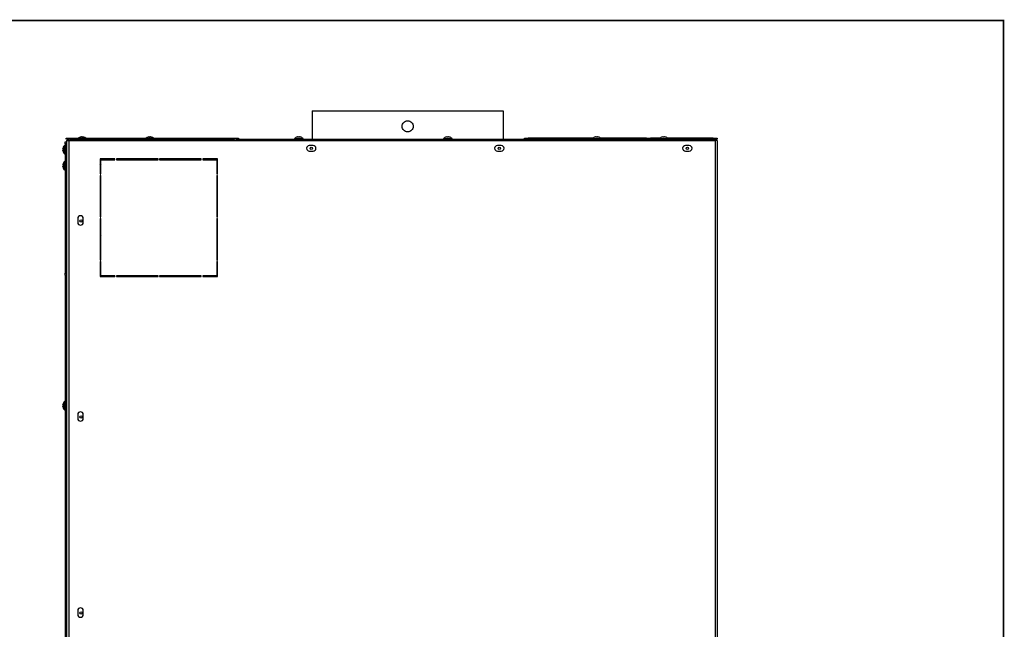
# Model space of a CAD drawing. Extents: x -433 to 2094, y 69 to 2871.
# Drawn here: x 823 to 2080, y 2094 to 2871 of the extents above; entities that cross this region are included whole.
import ezdxf

# ---------------------------------------------------------------- set-up
doc = ezdxf.new("R2010")
doc.units = 0
doc.header["$LTSCALE"] = 7
doc.layers.get('0').update_dxf_attribs({"linetype": 'CONTINUOUS'})
doc.layers.add('11', color=7, linetype='CONTINUOUS')

msp = doc.modelspace()

# ---------------------------------------------------------------- linework, layer by layer
at = {"linetype": 'Continuous'}
for p, q in [((885, 2717), (885, 2717.3)), ((1711.5, 2716.5), (886, 2716.5)), ((1174, 2719.3), (1174.3, 2719.3)), ((1174.2, 2719.5), (1174.4, 2719.5)), ((1174.3, 2719.3), (1179.8, 2719.3)), ((1174.4, 2719.5), (1179.8, 2719.5)), ((1179.8, 2719.5), (1185.2, 2719.5)), ((1179.8, 2719.3), (1185.3, 2719.3)), ((1364.3, 2719.3), (1369.8, 2719.3)), ((1364.4, 2719.5), (1369.8, 2719.5)), ((1369.8, 2719.5), (1375.2, 2719.5)), ((1369.8, 2719.3), (1375.3, 2719.3)), ((1554.3, 2719.3), (1559.8, 2719.3)), ((1554.4, 2719.5), (1559.8, 2719.5)), ((1559.8, 2719.5), (1565.2, 2719.5)), ((1559.8, 2719.3), (1565.3, 2719.3)), ((1640, 2719.3), (1645.5, 2719.3)), ((1640.2, 2719.5), (1645.5, 2719.5)), ((1645.5, 2719.5), (1650.9, 2719.5)), ((1645.5, 2719.3), (1651, 2719.3)), ((1711.5, 2068.5), (1711.5, 2716.5)), ((880.5, 2705.3), (880.5, 2710.7)), ((880.5, 2699.9), (880.5, 2705.3)), ((880.8, 2705.3), (880.8, 2710.8)), ((880.8, 2699.8), (880.8, 2705.3)), ((880.5, 2684.8), (880.5, 2690.2)), ((880.8, 2684.8), (880.8, 2690.3)), ((926.7, 2691), (926.7, 2693.5)), ((927.4, 2693.5), (927.4, 2692.5)), ((960.9, 2692.5), (960.9, 2693.5)), ((880.5, 2679.4), (880.5, 2684.8)), ((880.8, 2679.3), (880.8, 2684.8)), ((926, 2581.8), (927, 2581.7)), ((926.7, 2566.5), (926.7, 2572.2)), ((933.9, 2543.5), (933.9, 2544.5)), ((880.5, 2378.8), (880.5, 2384.2)), ((880.5, 2373.4), (880.5, 2378.8)), ((880.8, 2378.8), (880.8, 2384.3)), ((880.8, 2373.3), (880.8, 2378.8))]:
    msp.add_line(p, q, dxfattribs=at)
at = {"const_width": 2}
msp.add_lwpolyline([(-432.3, 70), (2079, 70), (2079, 2870), (-432.3, 2870)], close=True, dxfattribs=at)
at = {"linetype": 'Continuous', "flags": 128}
for points in [[(926, 2596.7), (926.3, 2596.2), (927, 2595.3)], [(926, 2590.7), (926.8, 2589.9), (927, 2589.8)], [(926, 2586.6), (926.2, 2586.5), (927, 2586.2)]]:
    msp.add_lwpolyline(points, dxfattribs=at)
at = {"layer": '11', "linetype": 'Continuous'}
for p, q in [((1196.5, 2755), (1196.5, 2718.5)), ((1196.5, 2755), (1440.5, 2755)), ((1440.5, 2755), (1440.5, 2718.5)), ((881.5, 2715.3), (883, 2715.3)), ((881.5, 2712.8), (881.5, 2715.3)), ((882.5, 2718.5), (882.5, 2720)), ((882.5, 2720), (887.5, 2720)), ((887.5, 2718.5), (882.5, 2718.5)), ((883, 2717), (886, 2717)), ((883, 2717), (883, 1467)), ((884.5, 2717.3), (885, 2717.3)), ((884.5, 2717.2), (884.5, 2717.3)), ((885, 2717.3), (886, 2717.3)), ((886, 2716.5), (886, 2718.5)), ((886, 2716.5), (886, 2055.5)), ((887.5, 2720), (887.5, 2718.5)), ((887.5, 2720), (1097.5, 2720)), ((887.5, 2718.5), (1097.5, 2718.5)), ((902.2, 2721.5), (902.5, 2721.5)), ((902.5, 2721.5), (902.5, 2721.3)), ((903.5, 2721.3), (903.5, 2721.5)), ((903.5, 2721.5), (903.9, 2721.5)), ((988.7, 2721.5), (989, 2721.5)), ((989, 2721.5), (989, 2721.3)), ((990, 2721.3), (990, 2721.5)), ((990, 2721.5), (990.4, 2721.5)), ((1097.5, 2718.5), (1097.5, 2720)), ((1097.5, 2720), (1102.5, 2720)), ((1099.5, 2718.5), (1097.5, 2718.5)), ((1099.5, 2718.5), (1710.8, 2718.5)), ((1102.5, 2720), (1102.5, 2718.5)), ((1174, 2719.3), (1174, 2718.5)), ((1174.3, 2719.3), (1174.3, 2718.5)), ((1178.7, 2721.5), (1178.9, 2721.5)), ((1178.9, 2721.5), (1179.3, 2721.5)), ((1179.3, 2721.5), (1179.3, 2721.3)), ((1180, 2721.5), (1180.3, 2721.5)), ((1180.3, 2721.3), (1180.3, 2721.5)), ((1180.3, 2721.5), (1180.7, 2721.5)), ((1185.3, 2718.5), (1185.3, 2719.3)), ((1364.3, 2719.3), (1364.3, 2718.5)), ((1368.9, 2721.5), (1369.3, 2721.5)), ((1369.3, 2721.5), (1369.3, 2721.3)), ((1370.3, 2721.3), (1370.3, 2721.5)), ((1370.3, 2721.5), (1370.7, 2721.5)), ((1375.3, 2718.5), (1375.3, 2719.3)), ((1467.5, 2718.5), (1467.5, 2720)), ((1467.5, 2720), (1472.5, 2720)), ((1472.5, 2720), (1472.5, 2718.5)), ((1555, 2720), (1472.5, 2720)), ((1554.3, 2719.3), (1554.3, 2718.5)), ((1558.9, 2721.5), (1559.3, 2721.5)), ((1559.3, 2721.5), (1559.3, 2721.3)), ((1560.3, 2721.3), (1560.3, 2721.5)), ((1560.3, 2721.5), (1560.7, 2721.5)), ((1623.5, 2720), (1564.6, 2720)), ((1565.3, 2718.5), (1565.3, 2719.3)), ((1623.5, 2718.5), (1623.5, 2720)), ((1623.5, 2720), (1628.5, 2720)), ((1628.5, 2720), (1628.5, 2718.5)), ((1640.7, 2720), (1628.5, 2720)), ((1640, 2719.3), (1640, 2718.5)), ((1644.7, 2721.5), (1645, 2721.5)), ((1645, 2721.5), (1645, 2721.3)), ((1646, 2721.3), (1646, 2721.5)), ((1646, 2721.5), (1646.4, 2721.5)), ((1708.5, 2720), (1650.3, 2720)), ((1651, 2718.5), (1651, 2719.3)), ((1708.5, 2718.5), (1708.5, 2720)), ((1708.5, 2720), (1713.5, 2720)), ((1711.5, 2718.5), (1710.8, 2718.5)), ((1713.5, 2718.5), (1711.5, 2718.5)), ((1711.5, 2718.5), (1711.5, 2717)), ((1713.5, 2717), (1711.5, 2717)), ((1711.5, 2717), (1711.5, 2716.5)), ((1713.5, 2720), (1713.5, 2718.5)), ((1713.5, 2716.5), (1713.5, 2717)), ((1713.5, 2716.5), (1713.5, 2050.5)), ((878.5, 2705.8), (878.5, 2706.2)), ((878.7, 2705.8), (878.5, 2705.8)), ((878.5, 2704.4), (878.5, 2704.8)), ((878.5, 2704.8), (878.7, 2704.8)), ((881.5, 2710.8), (880.8, 2710.8)), ((881.5, 2712.8), (881.5, 2547.8)), ((883, 2712.8), (881.5, 2712.8)), ((1198, 2710.5), (1193, 2710.5)), ((1193, 2703.5), (1198, 2703.5)), ((1438, 2710.5), (1433, 2710.5)), ((1433, 2703.5), (1438, 2703.5)), ((1678, 2710.5), (1673, 2710.5)), ((1673, 2703.5), (1678, 2703.5)), ((880.8, 2699.8), (881.5, 2699.8)), ((881.5, 2690.3), (880.8, 2690.3)), ((945, 2693.5), (926, 2693.5)), ((926, 2693.5), (926, 2674.5)), ((927, 2691), (926, 2691)), ((927, 2674.5), (927, 2692.5)), ((927, 2692.5), (945, 2692.5)), ((941.3, 2692.5), (942.3, 2693.5)), ((943.1, 2693.5), (942.2, 2692.5)), ((945, 2692.5), (945, 2693.5)), ((947, 2693.5), (947, 2692.5)), ((1000, 2693.5), (947, 2693.5)), ((947, 2692.5), (1000, 2692.5)), ((963.5, 2692.5), (963.5, 2693.5)), ((1000, 2692.5), (1000, 2693.5)), ((1055, 2693.5), (1002, 2693.5)), ((1002, 2693.5), (1002, 2692.5)), ((1002, 2692.5), (1055, 2692.5)), ((1055, 2692.5), (1055, 2693.5)), ((1076, 2693.5), (1057, 2693.5)), ((1057, 2693.5), (1057, 2692.5)), ((1057, 2692.5), (1075, 2692.5)), ((1075, 2692.5), (1075, 2674.5)), ((1076, 2674.5), (1076, 2693.5)), ((878.5, 2685.3), (878.5, 2685.7)), ((878.7, 2685.3), (878.5, 2685.3)), ((878.5, 2683.9), (878.5, 2684.3)), ((878.5, 2684.3), (878.7, 2684.3)), ((880.8, 2679.3), (881.5, 2679.3)), ((926, 2686.9), (927, 2685.5)), ((926, 2674.5), (927, 2674.5)), ((927, 2672.5), (926, 2672.5)), ((926, 2672.5), (926, 2619.5)), ((927, 2619.5), (927, 2672.5)), ((1075, 2674.5), (1076, 2674.5)), ((1075, 2672.5), (1075, 2619.5)), ((1076, 2672.5), (1075, 2672.5)), ((1076, 2619.5), (1076, 2672.5)), ((897.5, 2617.5), (897.5, 2612.5)), ((904.5, 2612.5), (904.5, 2617.5)), ((926, 2619.5), (927, 2619.5)), ((927, 2617.5), (926, 2617.5)), ((926, 2617.5), (926, 2564.5)), ((927, 2564.5), (927, 2617.5)), ((1075, 2619.5), (1076, 2619.5)), ((1075, 2617.5), (1075, 2564.5)), ((1076, 2617.5), (1075, 2617.5)), ((1076, 2564.5), (1076, 2617.5)), ((926.7, 2566.5), (926, 2566.5)), ((926, 2565), (927, 2565)), ((926, 2564.5), (927, 2564.5)), ((927, 2566.5), (926.7, 2566.5)), ((927, 2572), (927, 2572)), ((1075, 2564.5), (1076, 2564.5)), ((927, 2562.5), (926, 2562.5)), ((926, 2562.5), (926, 2543.5)), ((927, 2544.5), (927, 2562.5)), ((1076, 2562.5), (1075, 2562.5)), ((1075, 2562.5), (1075, 2544.5)), ((1076, 2543.5), (1076, 2562.5)), ((881.5, 2547.8), (883, 2547.8)), ((881.5, 2545.3), (881.5, 2547.8)), ((883, 2545.3), (881.5, 2545.3)), ((881.5, 2545.3), (881.5, 1446.4)), ((927, 2544.5), (926, 2544.5)), ((926, 2543.5), (945, 2543.5)), ((945, 2544.5), (927, 2544.5)), ((935, 2543.5), (935, 2544.5)), ((944.9, 2544.5), (944.9, 2543.5)), ((945, 2543.5), (945, 2544.5)), ((1000, 2544.5), (947, 2544.5)), ((947, 2544.5), (947, 2543.5)), ((947, 2543.5), (1000, 2543.5)), ((947.9, 2543.5), (947.9, 2544.5)), ((1000, 2543.5), (1000, 2544.5)), ((1055, 2544.5), (1002, 2544.5)), ((1002, 2544.5), (1002, 2543.5)), ((1002, 2543.5), (1055, 2543.5)), ((1055, 2543.5), (1055, 2544.5)), ((1075, 2544.5), (1057, 2544.5)), ((1057, 2544.5), (1057, 2543.5)), ((1057, 2543.5), (1076, 2543.5)), ((878.5, 2379.3), (878.5, 2379.7)), ((878.7, 2379.3), (878.5, 2379.3)), ((878.5, 2377.9), (878.5, 2378.3)), ((878.5, 2378.3), (878.7, 2378.3)), ((881.5, 2384.3), (880.8, 2384.3)), ((880.8, 2373.3), (881.5, 2373.3)), ((897.5, 2367.5), (897.5, 2362.5)), ((904.5, 2362.5), (904.5, 2367.5)), ((897.5, 2117.5), (897.5, 2112.5)), ((904.5, 2112.5), (904.5, 2117.5))]:
    msp.add_line(p, q, dxfattribs=at)
at = {"layer": '11', "linetype": 'Continuous', "flags": 128}
for points in [[(991.6, 2721.3), (991.6, 2721.3), (991.6, 2721.3), (991.5, 2721.3), (991.5, 2721.3)], [(927, 2686.6), (926.4, 2687.5), (926, 2687.9)], [(927.1, 2685.5), (927.1, 2685.5), (926, 2686.9)], [(926, 2572.3), (926.8, 2572.2), (927, 2572.2)]]:
    msp.add_lwpolyline(points, dxfattribs=at)
at = {"layer": '11', "linetype": 'Continuous'}
for centre in [(1195.5, 2707), (1435.5, 2707), (1675.5, 2707), (901.5, 2614.5), (901.5, 2364.5), (901.5, 2114.5)]:
    msp.add_circle(centre, 1.5, dxfattribs=at)
for centre, radius, start, end in [((885, 2715.3), 2, 90, 121.7883), ((903, 2713.6), 8, 104.6304, 126.8699), ((903, 2713.6), 7.98, 96.2492, 104.6054), ((900.3, 2721), 0.821, 25.9741, 27.156), ((903, 2712.6), 8.72, 86.6143, 93.3857), ((903, 2713.6), 7.98, 75.3946, 83.7508), ((903, 2713.6), 8, 53.1301, 75.3696), ((905.6, 2721), 0.655, 152.695, 154.1749), ((989.5, 2713.6), 8, 104.6304, 126.8699), ((989.5, 2713.6), 7.98, 96.2492, 104.6054), ((986.5, 2720.8), 1.14, 26.0509, 26.8986), ((989.5, 2712.6), 8.72, 86.6145, 93.3855), ((989.5, 2713.6), 7.98, 75.3946, 83.7508), ((989.5, 2713.6), 8, 53.1301, 75.3696), ((1174.4, 2719.3), 0.36, 132.2816, 180), ((1179.5, 2713.6), 8, 104.6304, 132.2816), ((1174.6, 2719.3), 0.36, 132.2816, 180), ((1179.8, 2713.6), 8, 104.6304, 132.2816), ((1179.5, 2713.6), 7.98, 96.2492, 104.6054), ((1176.9, 2721), 0.71, 25.8825, 27.2476), ((1179.8, 2713.6), 7.98, 96.2492, 104.6054), ((1176.9, 2720.9), 0.923, 25.9947, 27.0451), ((1179.5, 2712.9), 8.49, 89.1389, 91.7718), ((1179.8, 2712.6), 8.72, 86.6143, 93.3857), ((1179.8, 2713.6), 7.98, 75.3946, 83.7508), ((1179.8, 2713.6), 8, 47.7184, 75.3696), ((1182.4, 2721), 0.71, 152.7524, 154.1175), ((1184.9, 2719.3), 0.36, 0, 47.7184), ((1364.6, 2719.3), 0.36, 132.2816, 180), ((1369.8, 2713.6), 8, 104.6304, 132.2816), ((1369.8, 2713.6), 7.98, 96.2492, 104.6054), ((1367, 2721), 0.806, 25.952, 27.1555), ((1369.8, 2712.6), 8.72, 86.6144, 93.3856), ((1369.8, 2713.6), 7.98, 75.3946, 83.7508), ((1369.8, 2713.6), 8, 47.7184, 75.3696), ((1372.5, 2721), 0.735, 152.7861, 154.1064), ((1374.9, 2719.3), 0.36, 0, 47.7184), ((1554.6, 2719.3), 0.36, 132.2816, 180), ((1559.8, 2713.6), 8, 104.6304, 132.2816), ((1559.8, 2713.6), 7.98, 96.2492, 104.6054), ((1556.7, 2720.8), 1.15, 26.1441, 26.986), ((1559.8, 2712.6), 8.72, 86.6144, 93.3856), ((1559.8, 2713.6), 7.98, 75.3946, 83.7508), ((1559.8, 2713.6), 8, 47.7184, 75.3696), ((1562.5, 2721), 0.832, 152.8976, 154.0625), ((1564.9, 2719.3), 0.36, 0, 47.7184), ((1640.4, 2719.3), 0.36, 132.2816, 180), ((1645.5, 2713.6), 8, 104.6304, 132.2816), ((1645.5, 2713.6), 7.98, 96.2492, 104.6054), ((1642.8, 2721), 0.821, 25.9741, 27.156), ((1645.5, 2712.6), 8.72, 86.6143, 93.3857), ((1645.5, 2713.6), 7.98, 75.3946, 83.7508), ((1648.1, 2721), 0.655, 152.695, 154.1749), ((1645.5, 2713.6), 8, 47.7184, 75.3696), ((1650.7, 2719.3), 0.36, 0, 47.7184), ((886.4, 2705.3), 7.98, 165.3946, 173.7508), ((886.4, 2705.3), 7.98, 186.2492, 194.6054), ((886.4, 2705.3), 8, 137.7184, 165.3696), ((881.3, 2712.5), 5.77, 243.2157, 243.3843), ((887.4, 2705.3), 8.74, 176.6239, 183.3761), ((886.4, 2705.3), 8, 194.6304, 222.2816), ((878.6, 2703.5), 0.234, 294.2658, 298.4131), ((880.8, 2710.4), 0.36, 90, 137.7184), ((1193, 2707), 3.5, 90, 270), ((1198, 2707), 3.5, 270, 90), ((1433, 2707), 3.5, 90, 270), ((1438, 2707), 3.5, 270, 90), ((1673, 2707), 3.5, 90, 270), ((1678, 2707), 3.5, 270, 90), ((886.4, 2684.8), 8, 137.7184, 165.3696), ((880.8, 2700.2), 0.36, 222.2816, 270), ((880.8, 2689.9), 0.36, 90, 137.7184), ((886.4, 2684.8), 7.98, 165.3946, 173.7508), ((886.4, 2684.8), 7.98, 186.2492, 194.6054), ((878.8, 2687), 0.181, 240.9768, 246.3443), ((887.4, 2684.8), 8.74, 176.6235, 183.3765), ((886.4, 2684.8), 8, 194.6304, 222.2816), ((881.3, 2677.6), 5.77, 116.6157, 116.7843), ((880.8, 2679.7), 0.36, 222.2816, 270), ((901, 2617.5), 3.5, 0, 180), ((901, 2612.5), 3.5, 180, 0), ((886.4, 2378.8), 7.98, 165.3946, 173.7508), ((886.4, 2378.8), 7.98, 186.2492, 194.6054), ((886.4, 2378.8), 8, 137.7184, 165.3696), ((878.8, 2381), 0.181, 240.9768, 246.3443), ((887.4, 2378.8), 8.74, 176.6235, 183.3765), ((886.4, 2378.8), 8, 194.6304, 222.2816), ((881.3, 2371.6), 5.77, 116.6157, 116.7843), ((880.8, 2383.9), 0.36, 90, 137.7184), ((880.8, 2373.7), 0.36, 222.2816, 270), ((901, 2367.5), 3.5, 0, 180), ((901, 2362.5), 3.5, 180, 0), ((901, 2117.5), 3.5, 0, 180), ((901, 2112.5), 3.5, 180, 0)]:
    msp.add_arc(centre, radius, start, end, dxfattribs=at)
for points, knots in [([(1311.4, 2735), (1311.5, 2734.1), (1311.7, 2732.2), (1313.4, 2729.9), (1315.7, 2728.3), (1318.5, 2727.8), (1321.3, 2728.3), (1323.7, 2729.9), (1325.3, 2732.2), (1325.8, 2735), (1325.3, 2737.8), (1323.7, 2740.1), (1321.3, 2741.7), (1318.5, 2742.2), (1315.7, 2741.7), (1313.4, 2740.1), (1311.7, 2737.8), (1311.5, 2735.9), (1311.4, 2735)], [0, 0, 0, 0, 0.061911, 0.123993, 0.186852, 0.249997, 0.313077, 0.376001, 0.438083, 0.500003, 0.561865, 0.624005, 0.686858, 0.750007, 0.81309, 0.876012, 0.938144, 1, 1, 1, 1]), ([(1710.8, 2718.5), (1710.9, 2718.5), (1711, 2718.4), (1711.2, 2718), (1711.3, 2717.5), (1711.4, 2716.9), (1711.5, 2716.6), (1711.5, 2716.5)], [0, 0, 0, 0, 0.240037, 0.460198, 0.680342, 0.900503, 1, 1, 1, 1]), ([(1713.4, 2717), (1713.4, 2717.1), (1713.4, 2717.4), (1713.1, 2717.8), (1712.5, 2718.3), (1712, 2718.5), (1711.6, 2718.5), (1711.5, 2718.5)], [0, 0, 0, 0, 0.09223, 0.355191, 0.618158, 0.881131, 1, 1, 1, 1])]:
    msp.add_open_spline(points, degree=3, knots=knots, dxfattribs=at)

doc.saveas('drawing.dxf')
